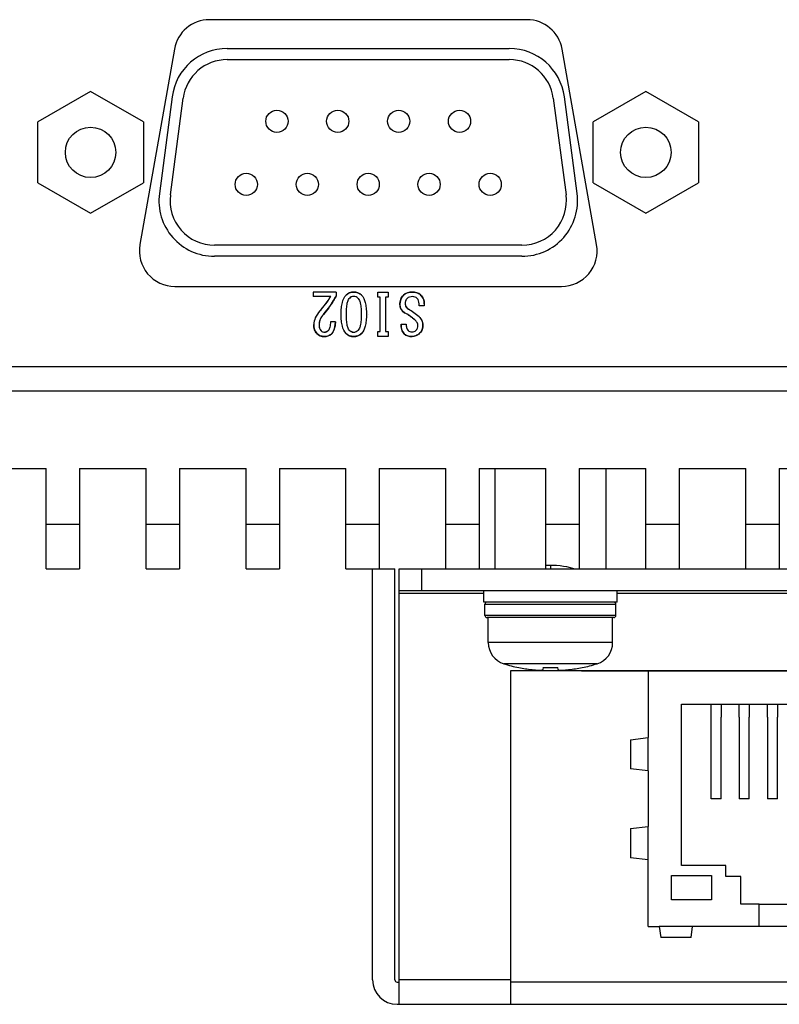
# Model space of a CAD drawing. Extents: x 0 to 1186, y 0 to 805.
# Drawn here: x 388 to 422, y 57 to 102 of the extents above; entities that cross this region are included whole.
import ezdxf

# ---------------------------------------------------------------- set-up
doc = ezdxf.new("R2010")
doc.units = 0
doc.header["$MEASUREMENT"] = 0
doc.layers.add('1_外観図', color=7, linetype='CONTINUOUS')
doc.layers.add('2_外観図(拡張付)', color=7, linetype='CONTINUOUS')

msp = doc.modelspace()

# ---------------------------------------------------------------- linework, layer by layer
at = {"layer": '1_外観図', "linetype": 'Continuous'}
for p, q in [((410.797, 101.514), (396.5, 101.514)), ((394.924, 100.192), (393.372, 91.392)), ((397.301, 100.219), (409.995, 100.219)), ((413.924, 91.392), (412.372, 100.192)), ((397.301, 99.719), (409.995, 99.719)), ((391.153, 98.286), (388.778, 96.915)), ((393.528, 96.915), (391.153, 98.286)), ((394.822, 98.045), (394.25, 93.695)), ((394.745, 93.63), (395.318, 97.98)), ((411.978, 97.98), (412.551, 93.63)), ((413.047, 93.695), (412.474, 98.045)), ((416.143, 98.286), (413.768, 96.915)), ((418.518, 96.915), (416.143, 98.286)), ((388.778, 94.173), (388.778, 96.915)), ((393.528, 96.915), (393.528, 94.173)), ((413.768, 94.173), (413.768, 96.915)), ((418.518, 96.915), (418.518, 94.173)), ((388.778, 94.173), (391.153, 92.802)), ((391.153, 92.802), (393.528, 94.173)), ((413.768, 94.173), (416.143, 92.802)), ((416.143, 92.802), (418.518, 94.173)), ((410.568, 91.369), (396.728, 91.369)), ((410.568, 90.869), (396.728, 90.869)), ((394.948, 89.514), (412.348, 89.514)), ((402.213, 89.26), (401.167, 89.26)), ((401.167, 89.26), (401.167, 89.065)), ((401.967, 89.065), (401.167, 89.065)), ((402.213, 89.26), (402.213, 89.096)), ((404.08, 89.26), (404.542, 89.26)), ((404.08, 89.034), (404.08, 89.26)), ((404.542, 89.26), (404.542, 89.034)), ((404.193, 89.034), (404.08, 89.034)), ((404.193, 87.485), (404.193, 89.034)), ((404.542, 89.034), (404.429, 89.034)), ((404.429, 89.034), (404.429, 87.485)), ((405.937, 88.634), (405.937, 88.727)), ((406.172, 88.634), (405.937, 88.634)), ((406.172, 88.737), (406.172, 88.634)), ((402.172, 87.916), (401.946, 87.916)), ((405.126, 87.814), (405.362, 87.814)), ((404.08, 87.485), (404.193, 87.485)), ((404.08, 87.26), (404.08, 87.485)), ((404.429, 87.485), (404.542, 87.485)), ((404.542, 87.485), (404.542, 87.26)), ((404.542, 87.26), (404.08, 87.26)), ((379.273, 85.914), (454.248, 85.914)), ((250.148, 84.814), (498.148, 84.814)), ((386.148, 81.314), (389.148, 81.314)), ((389.148, 76.814), (389.148, 81.314)), ((390.648, 81.314), (393.648, 81.314)), ((390.648, 81.314), (390.648, 76.814)), ((393.648, 76.814), (393.648, 81.314)), ((395.148, 81.314), (398.148, 81.314)), ((395.148, 81.314), (395.148, 76.814)), ((398.148, 76.814), (398.148, 81.314)), ((399.648, 81.314), (402.648, 81.314)), ((399.648, 81.314), (399.648, 76.814)), ((402.648, 76.814), (402.648, 81.314)), ((404.148, 81.314), (407.148, 81.314)), ((404.148, 81.314), (404.148, 76.814)), ((407.148, 76.814), (407.148, 81.314)), ((408.648, 81.314), (411.648, 81.314)), ((408.648, 81.314), (408.648, 76.814)), ((411.648, 78.814), (411.648, 81.314)), ((413.148, 81.314), (416.148, 81.314)), ((413.148, 81.314), (413.148, 76.814)), ((416.148, 76.814), (416.148, 81.314)), ((417.648, 81.314), (420.648, 81.314)), ((417.648, 81.314), (417.648, 76.814)), ((420.648, 76.814), (420.648, 81.314)), ((422.148, 81.314), (425.148, 81.314)), ((422.148, 81.314), (422.148, 76.814)), ((389.148, 78.814), (390.648, 78.814)), ((393.648, 78.814), (395.148, 78.814)), ((398.148, 78.814), (399.648, 78.814)), ((402.648, 78.814), (404.148, 78.814)), ((407.148, 78.814), (408.648, 78.814)), ((411.648, 78.814), (413.148, 78.814)), ((411.648, 76.814), (411.648, 78.814)), ((416.148, 78.814), (417.648, 78.814)), ((420.648, 78.814), (422.148, 78.814)), ((389.148, 76.814), (390.648, 76.814)), ((393.648, 76.814), (395.148, 76.814)), ((398.148, 76.814), (399.648, 76.814)), ((402.648, 76.814), (404.148, 76.814)), ((407.148, 76.814), (408.648, 76.814)), ((411.648, 76.814), (413.148, 76.814)), ((416.148, 76.814), (417.648, 76.814)), ((420.648, 76.814), (422.148, 76.814))]:
    msp.add_line(p, q, dxfattribs=at)
for centre, radius in [((399.538, 96.944), 0.5), ((402.278, 96.944), 0.5), ((405.018, 96.944), 0.5), ((407.758, 96.944), 0.5), ((391.153, 95.544), 1.135), ((416.143, 95.544), 1.135), ((398.158, 94.104), 0.5), ((400.908, 94.104), 0.5), ((403.648, 94.104), 0.5), ((406.388, 94.104), 0.5), ((409.138, 94.104), 0.5)]:
    msp.add_circle(centre, radius, dxfattribs=at)
for centre, radius, start, end in [((396.5, 99.914), 1.6, 90, 169.9996), ((410.797, 99.914), 1.6, 10.0004, 90), ((397.301, 97.719), 2.5, 90, 172.5), ((409.995, 97.719), 2.5, 7.5, 90), ((397.301, 97.719), 2, 90, 172.5), ((409.995, 97.719), 2, 7.5, 90), ((396.728, 93.369), 2.5, 172.5, 270), ((396.728, 93.369), 2, 172.5, 270), ((410.568, 93.369), 2.5, 270, 7.5), ((410.568, 93.369), 2, 270, 7.5), ((394.948, 91.114), 1.6, 169.9996, 270), ((412.348, 91.114), 1.6, 270, 10.0004), ((397.859, 91.633), 4.845, 318.272, 327.9882), ((398.227, 91.243), 4.528, 318.7011, 331.6908), ((402.977, 88.802), 0.458, 88.0886, 134.9143), ((403.003, 88.792), 0.273, 92.0904, 138.602), ((403.012, 88.787), 0.473, 45.8335, 92.3175), ((402.988, 88.78), 0.285, 42.5545, 88.9901), ((405.631, 88.732), 0.557, 136.2633, 182.6246), ((405.596, 88.723), 0.538, 86.4774, 133.0163), ((405.661, 88.744), 0.517, 47.7239, 93.5582), ((405.657, 88.777), 0.278, 44.7823, 91.6147), ((405.64, 88.742), 0.533, 359.4529, 46.2142), ((405.499, 88.697), 0.425, 178.7295, 243.6404), ((405.629, 88.748), 0.319, 135.2198, 182.0391), ((405.591, 88.735), 0.28, 179.7154, 240.7974), ((402.151, 87.763), 0.718, 136.7316, 178.3829), ((403.649, 88.26), 0.0005, 270, 91.3534), ((403.9, 85.886), 2.81, 49.0562, 59.8685), ((402.702, 84.178), 5.116, 50.7843, 57.4515), ((402.705, 84.182), 5.111, 50.7811, 57.4546), ((401.735, 87.76), 0.538, 176.4774, 223.0163), ((401.796, 87.759), 0.363, 176.2482, 221.9386), ((405.672, 87.756), 0.549, 173.9911, 222.8787), ((405.676, 87.756), 0.319, 169.6002, 223.4086), ((405.59, 87.751), 0.296, 313.4507, 0.1521), ((405.644, 87.778), 0.467, 0.6176, 51.1955), ((405.644, 87.751), 0.468, 312.0055, 3.8586), ((401.66, 87.706), 0.446, 224.514, 271.2671), ((401.679, 87.675), 0.221, 226.0818, 272.8062), ((401.691, 87.701), 0.442, 267.1938, 313.9182), ((402.978, 87.719), 0.46, 225.1792, 271.818), ((403.004, 87.731), 0.276, 221.6628, 267.6451), ((402.988, 87.738), 0.283, 270.8486, 317.6069), ((403.013, 87.73), 0.47, 267.5352, 314.3137), ((405.59, 87.733), 0.474, 227.6219, 273.498), ((405.614, 87.702), 0.237, 224.2147, 271.025), ((405.623, 87.702), 0.237, 268.9861, 315.7741), ((405.611, 87.747), 0.488, 270.8381, 315.1393)]:
    msp.add_arc(centre, radius, start, end, dxfattribs=at)
msp.add_ellipse((411.848, 73.214), major_axis=(3.75, 0), ratio=1, start_param=1.287002, end_param=1.624155, dxfattribs=at)
for points, knots in [([(401.475, 88.409), (401.523, 88.464), (401.7, 88.672), (401.862, 88.894), (401.967, 89.065)], [0, 0, 0, 0, 0.268113, 1, 1, 1, 1]), ([(402.213, 89.096), (402.174, 89.022), (402.003, 88.725), (401.798, 88.449), (401.628, 88.255)], [0, 0, 0, 0, 0.245001, 1, 1, 1, 1]), ([(402.429, 88.255), (402.429, 88.354), (402.436, 88.536), (402.483, 88.836), (402.567, 89.039), (402.654, 89.127)], [0, 0, 0, 0, 0.324185, 0.594622, 1, 1, 1, 1]), ([(402.654, 89.127), (402.697, 89.169), (402.803, 89.241), (402.929, 89.26), (402.993, 89.26)], [0, 0, 0, 0, 0.488184, 1, 1, 1, 1]), ([(402.993, 89.065), (402.958, 89.065), (402.884, 89.047), (402.825, 89), (402.798, 88.973)], [0, 0, 0, 0, 0.466335, 1, 1, 1, 1]), ([(402.993, 89.26), (403.059, 89.26), (403.188, 89.242), (403.298, 89.17), (403.341, 89.127)], [0, 0, 0, 0, 0.518641, 1, 1, 1, 1]), ([(403.198, 88.973), (403.17, 89.001), (403.107, 89.048), (403.029, 89.065), (402.993, 89.065)], [0, 0, 0, 0, 0.520442, 1, 1, 1, 1]), ([(403.341, 89.127), (403.429, 89.039), (403.513, 88.836), (403.56, 88.536), (403.567, 88.354), (403.567, 88.255)], [0, 0, 0, 0, 0.405378, 0.675815, 1, 1, 1, 1]), ([(405.075, 88.706), (405.075, 88.784), (405.095, 88.936), (405.178, 89.066), (405.229, 89.116)], [0, 0, 0, 0, 0.522999, 1, 1, 1, 1]), ([(405.229, 89.116), (405.277, 89.164), (405.405, 89.242), (405.552, 89.26), (405.629, 89.26)], [0, 0, 0, 0, 0.467434, 1, 1, 1, 1]), ([(405.649, 89.055), (405.601, 89.055), (405.512, 89.046), (405.431, 89.001), (405.403, 88.973)], [0, 0, 0, 0, 0.548059, 1, 1, 1, 1]), ([(405.629, 89.26), (405.702, 89.26), (405.841, 89.244), (405.964, 89.171), (406.008, 89.127)], [0, 0, 0, 0, 0.537149, 1, 1, 1, 1]), ([(405.854, 88.973), (405.828, 88.999), (405.764, 89.043), (405.688, 89.055), (405.649, 89.055)], [0, 0, 0, 0, 0.491733, 1, 1, 1, 1]), ([(406.008, 89.127), (406.06, 89.075), (406.146, 88.955), (406.172, 88.808), (406.172, 88.737)], [0, 0, 0, 0, 0.503948, 1, 1, 1, 1]), ([(402.664, 88.255), (402.664, 88.412), (402.67, 88.625), (402.728, 88.865), (402.772, 88.947), (402.798, 88.973)], [0, 0, 0, 0, 0.638066, 0.849754, 1, 1, 1, 1]), ([(403.198, 88.973), (403.224, 88.947), (403.267, 88.865), (403.325, 88.625), (403.331, 88.412), (403.331, 88.255)], [0, 0, 0, 0, 0.150246, 0.361934, 1, 1, 1, 1]), ([(405.311, 88.316), (405.241, 88.356), (405.113, 88.464), (405.075, 88.628), (405.075, 88.706)], [0, 0, 0, 0, 0.508526, 1, 1, 1, 1]), ([(405.403, 88.973), (405.373, 88.943), (405.324, 88.869), (405.311, 88.781), (405.311, 88.737)], [0, 0, 0, 0, 0.486636, 1, 1, 1, 1]), ([(405.311, 88.737), (405.311, 88.689), (405.335, 88.588), (405.412, 88.518), (405.454, 88.491)], [0, 0, 0, 0, 0.484322, 1, 1, 1, 1]), ([(405.937, 88.727), (405.937, 88.775), (405.928, 88.864), (405.883, 88.945), (405.854, 88.973)], [0, 0, 0, 0, 0.548059, 1, 1, 1, 1]), ([(401.475, 88.409), (401.392, 88.314), (401.257, 88.126), (401.198, 87.897), (401.198, 87.793)], [0, 0, 0, 0, 0.547462, 1, 1, 1, 1]), ([(401.628, 88.255), (401.569, 88.186), (401.47, 88.039), (401.434, 87.865), (401.434, 87.783)], [0, 0, 0, 0, 0.526257, 1, 1, 1, 1]), ([(402.654, 87.393), (402.567, 87.48), (402.483, 87.681), (402.436, 87.977), (402.429, 88.157), (402.429, 88.255)], [0, 0, 0, 0, 0.407298, 0.677212, 1, 1, 1, 1]), ([(402.798, 87.547), (402.772, 87.573), (402.728, 87.654), (402.671, 87.891), (402.664, 88.1), (402.664, 88.255)], [0, 0, 0, 0, 0.151569, 0.363639, 1, 1, 1, 1]), ([(403.331, 88.255), (403.331, 88.1), (403.325, 87.891), (403.267, 87.654), (403.224, 87.573), (403.198, 87.547)], [0, 0, 0, 0, 0.636361, 0.848431, 1, 1, 1, 1]), ([(403.567, 88.255), (403.567, 88.157), (403.56, 87.977), (403.512, 87.681), (403.428, 87.48), (403.341, 87.393)], [0, 0, 0, 0, 0.322788, 0.592702, 1, 1, 1, 1]), ([(405.742, 88.009), (405.706, 88.039), (405.57, 88.151), (405.424, 88.252), (405.311, 88.316)], [0, 0, 0, 0, 0.263054, 1, 1, 1, 1]), ([(401.341, 87.393), (401.293, 87.441), (401.215, 87.569), (401.198, 87.716), (401.198, 87.793)], [0, 0, 0, 0, 0.467434, 1, 1, 1, 1]), ([(401.434, 87.783), (401.434, 87.731), (401.444, 87.634), (401.495, 87.547), (401.526, 87.516)], [0, 0, 0, 0, 0.540285, 1, 1, 1, 1]), ([(401.946, 87.916), (401.946, 87.836), (401.94, 87.705), (401.891, 87.574), (401.854, 87.537)], [0, 0, 0, 0, 0.603955, 1, 1, 1, 1]), ([(402.172, 87.916), (402.17, 87.859), (402.157, 87.672), (402.091, 87.476), (401.998, 87.383)], [0, 0, 0, 0, 0.303765, 1, 1, 1, 1]), ([(401.998, 87.383), (402.026, 87.411), (402.141, 87.565), (402.168, 87.766), (402.172, 87.916)], [0, 0, 0, 0, 0.209588, 1, 1, 1, 1]), ([(405.27, 87.383), (405.219, 87.434), (405.136, 87.573), (405.123, 87.731), (405.126, 87.814)], [0, 0, 0, 0, 0.465861, 1, 1, 1, 1]), ([(405.362, 87.814), (405.356, 87.762), (405.358, 87.659), (405.411, 87.57), (405.444, 87.537)], [0, 0, 0, 0, 0.527722, 1, 1, 1, 1]), ([(405.885, 87.752), (405.885, 87.797), (405.854, 87.898), (405.784, 87.973), (405.742, 88.009)], [0, 0, 0, 0, 0.450393, 1, 1, 1, 1]), ([(405.793, 87.537), (405.822, 87.565), (405.87, 87.632), (405.885, 87.713), (405.885, 87.752)], [0, 0, 0, 0, 0.508267, 1, 1, 1, 1]), ([(405.937, 88.142), (405.988, 88.1), (406.079, 87.99), (406.108, 87.852), (406.111, 87.783)], [0, 0, 0, 0, 0.490566, 1, 1, 1, 1]), ([(406.111, 87.783), (406.114, 87.713), (406.094, 87.569), (406.008, 87.451), (405.957, 87.403)], [0, 0, 0, 0, 0.500596, 1, 1, 1, 1]), ([(401.669, 87.26), (401.609, 87.26), (401.486, 87.28), (401.383, 87.351), (401.341, 87.393)], [0, 0, 0, 0, 0.504622, 1, 1, 1, 1]), ([(401.526, 87.516), (401.546, 87.496), (401.598, 87.463), (401.659, 87.455), (401.69, 87.455)], [0, 0, 0, 0, 0.477001, 1, 1, 1, 1]), ([(401.998, 87.383), (401.957, 87.343), (401.853, 87.276), (401.732, 87.26), (401.669, 87.26)], [0, 0, 0, 0, 0.477001, 1, 1, 1, 1]), ([(401.69, 87.455), (401.704, 87.455), (401.766, 87.463), (401.82, 87.503), (401.854, 87.537)], [0, 0, 0, 0, 0.221709, 1, 1, 1, 1]), ([(401.854, 87.537), (401.841, 87.524), (401.796, 87.483), (401.734, 87.455), (401.69, 87.455)], [0, 0, 0, 0, 0.293147, 1, 1, 1, 1]), ([(402.993, 87.26), (402.929, 87.26), (402.803, 87.279), (402.697, 87.35), (402.654, 87.393)], [0, 0, 0, 0, 0.511816, 1, 1, 1, 1]), ([(402.798, 87.547), (402.825, 87.519), (402.884, 87.473), (402.958, 87.455), (402.993, 87.455)], [0, 0, 0, 0, 0.533665, 1, 1, 1, 1]), ([(402.993, 87.455), (403.029, 87.455), (403.107, 87.471), (403.17, 87.519), (403.198, 87.547)], [0, 0, 0, 0, 0.479558, 1, 1, 1, 1]), ([(403.341, 87.393), (403.298, 87.35), (403.188, 87.278), (403.059, 87.26), (402.993, 87.26)], [0, 0, 0, 0, 0.481359, 1, 1, 1, 1]), ([(405.619, 87.26), (405.551, 87.26), (405.423, 87.274), (405.311, 87.342), (405.27, 87.383)], [0, 0, 0, 0, 0.536192, 1, 1, 1, 1]), ([(405.444, 87.537), (405.467, 87.514), (405.521, 87.476), (405.586, 87.465), (405.619, 87.465)], [0, 0, 0, 0, 0.498582, 1, 1, 1, 1]), ([(405.619, 87.465), (405.651, 87.465), (405.716, 87.476), (405.77, 87.514), (405.793, 87.537)], [0, 0, 0, 0, 0.501418, 1, 1, 1, 1]), ([(405.957, 87.403), (405.91, 87.359), (405.805, 87.285), (405.679, 87.26), (405.619, 87.26)], [0, 0, 0, 0, 0.518172, 1, 1, 1, 1])]:
    msp.add_open_spline(points, degree=3, knots=knots, dxfattribs=at)
at = {"layer": '2_外観図(拡張付)', "linetype": 'Continuous'}
for p, q in [((410.797, 101.514), (396.5, 101.514)), ((394.924, 100.192), (393.372, 91.392)), ((397.301, 100.219), (409.995, 100.219)), ((413.924, 91.392), (412.372, 100.192)), ((397.301, 99.719), (409.995, 99.719)), ((391.153, 98.286), (388.778, 96.915)), ((393.528, 96.915), (391.153, 98.286)), ((394.822, 98.045), (394.25, 93.695)), ((394.745, 93.63), (395.318, 97.98)), ((411.978, 97.98), (412.551, 93.63)), ((413.047, 93.695), (412.474, 98.045)), ((416.143, 98.286), (413.768, 96.915)), ((418.518, 96.915), (416.143, 98.286)), ((388.778, 94.173), (388.778, 96.915)), ((393.528, 96.915), (393.528, 94.173)), ((413.768, 94.173), (413.768, 96.915)), ((418.518, 96.915), (418.518, 94.173)), ((388.778, 94.173), (391.153, 92.802)), ((391.153, 92.802), (393.528, 94.173)), ((413.768, 94.173), (416.143, 92.802)), ((416.143, 92.802), (418.518, 94.173)), ((410.568, 91.369), (396.728, 91.369)), ((410.568, 90.869), (396.728, 90.869)), ((394.948, 89.514), (412.348, 89.514)), ((402.213, 89.26), (401.167, 89.26)), ((401.167, 89.26), (401.167, 89.065)), ((401.967, 89.065), (401.167, 89.065)), ((402.213, 89.26), (402.213, 89.096)), ((404.08, 89.26), (404.542, 89.26)), ((404.08, 89.034), (404.08, 89.26)), ((404.542, 89.26), (404.542, 89.034)), ((404.193, 89.034), (404.08, 89.034)), ((404.193, 87.485), (404.193, 89.034)), ((404.542, 89.034), (404.429, 89.034)), ((404.429, 89.034), (404.429, 87.485)), ((405.937, 88.634), (405.937, 88.727)), ((406.172, 88.634), (405.937, 88.634)), ((406.172, 88.737), (406.172, 88.634)), ((402.172, 87.916), (401.946, 87.916)), ((405.126, 87.814), (405.362, 87.814)), ((404.08, 87.485), (404.193, 87.485)), ((404.08, 87.26), (404.08, 87.485)), ((404.429, 87.485), (404.542, 87.485)), ((404.542, 87.485), (404.542, 87.26)), ((404.542, 87.26), (404.08, 87.26)), ((379.273, 85.914), (454.248, 85.914)), ((250.148, 84.814), (498.148, 84.814)), ((250.148, 84.814), (498.148, 84.814)), ((386.148, 81.314), (389.148, 81.314)), ((386.148, 81.314), (389.148, 81.314)), ((389.148, 76.814), (389.148, 81.314)), ((389.148, 76.814), (389.148, 81.314)), ((390.648, 81.314), (393.648, 81.314)), ((390.648, 81.314), (390.648, 76.814)), ((390.648, 81.314), (393.648, 81.314)), ((390.648, 81.314), (390.648, 76.814)), ((393.648, 76.814), (393.648, 81.314)), ((393.648, 76.814), (393.648, 81.314)), ((395.148, 81.314), (398.148, 81.314)), ((395.148, 81.314), (395.148, 76.814)), ((395.148, 81.314), (398.148, 81.314)), ((395.148, 81.314), (395.148, 76.814)), ((398.148, 76.814), (398.148, 81.314)), ((398.148, 76.814), (398.148, 81.314)), ((399.648, 81.314), (402.648, 81.314)), ((399.648, 81.314), (399.648, 76.814)), ((399.648, 81.314), (402.648, 81.314)), ((399.648, 81.314), (399.648, 76.814)), ((402.648, 76.814), (402.648, 81.314)), ((402.648, 76.814), (402.648, 81.314)), ((404.148, 81.314), (407.148, 81.314)), ((404.148, 81.314), (404.148, 76.814)), ((404.148, 81.314), (407.148, 81.314)), ((404.148, 81.314), (404.148, 76.814)), ((407.148, 76.814), (407.148, 81.314)), ((407.148, 76.814), (407.148, 81.314)), ((408.648, 81.314), (411.648, 81.314)), ((408.648, 81.314), (408.648, 76.814)), ((408.648, 81.314), (411.648, 81.314)), ((408.648, 81.314), (408.648, 76.814)), ((409.348, 81.314), (409.348, 76.814)), ((411.648, 78.814), (411.648, 81.314)), ((411.648, 78.814), (411.648, 81.314)), ((413.148, 81.314), (416.148, 81.314)), ((413.148, 81.314), (413.148, 76.814)), ((413.148, 81.314), (416.148, 81.314)), ((413.148, 81.314), (413.148, 76.814)), ((414.348, 81.314), (414.348, 76.814)), ((416.148, 76.814), (416.148, 81.314)), ((416.148, 76.814), (416.148, 81.314)), ((417.648, 81.314), (420.648, 81.314)), ((417.648, 81.314), (417.648, 76.814)), ((417.648, 81.314), (420.648, 81.314)), ((417.648, 81.314), (417.648, 76.814)), ((420.648, 76.814), (420.648, 81.314)), ((420.648, 76.814), (420.648, 81.314)), ((422.148, 81.314), (425.148, 81.314)), ((422.148, 81.314), (422.148, 76.814)), ((422.148, 81.314), (425.148, 81.314)), ((422.148, 81.314), (422.148, 76.814)), ((389.148, 78.814), (390.648, 78.814)), ((389.148, 78.814), (390.648, 78.814)), ((393.648, 78.814), (395.148, 78.814)), ((393.648, 78.814), (395.148, 78.814)), ((398.148, 78.814), (399.648, 78.814)), ((398.148, 78.814), (399.648, 78.814)), ((402.648, 78.814), (404.148, 78.814)), ((402.648, 78.814), (404.148, 78.814)), ((407.148, 78.814), (408.648, 78.814)), ((407.148, 78.814), (408.648, 78.814)), ((411.648, 78.814), (413.148, 78.814)), ((411.648, 76.814), (411.648, 78.814)), ((411.648, 78.814), (413.148, 78.814)), ((411.648, 76.959), (411.648, 78.814)), ((416.148, 78.814), (417.648, 78.814)), ((416.148, 78.814), (417.648, 78.814)), ((420.648, 78.814), (422.148, 78.814)), ((420.648, 78.814), (422.148, 78.814)), ((389.148, 76.814), (390.648, 76.814)), ((389.148, 76.814), (390.648, 76.814)), ((393.648, 76.814), (395.148, 76.814)), ((393.648, 76.814), (395.148, 76.814)), ((398.148, 76.814), (399.648, 76.814)), ((398.148, 76.814), (399.648, 76.814)), ((402.648, 76.814), (404.148, 76.814)), ((402.648, 76.814), (404.848, 76.814)), ((403.848, 58.314), (403.848, 76.814)), ((404.848, 58.314), (404.848, 76.814)), ((405.048, 76.814), (412.898, 76.814)), ((405.048, 57.214), (405.048, 76.814)), ((406.048, 76.814), (406.048, 75.814)), ((407.148, 76.814), (408.648, 76.814)), ((411.648, 76.814), (413.148, 76.814)), ((411.848, 76.964), (411.848, 76.814)), ((412.898, 76.814), (413.148, 76.814)), ((413.148, 76.814), (470.398, 76.814)), ((416.148, 76.814), (417.648, 76.814)), ((420.648, 76.814), (422.148, 76.814)), ((493.648, 75.814), (405.048, 75.814)), ((408.848, 75.314), (408.848, 75.814)), ((414.848, 75.314), (414.848, 75.814)), ((405.048, 75.714), (408.848, 75.714)), ((414.848, 75.314), (408.848, 75.314)), ((414.848, 75.714), (466.348, 75.714)), ((408.898, 75.214), (414.798, 75.214)), ((408.898, 74.714), (408.898, 75.214)), ((414.798, 74.714), (414.798, 75.214)), ((414.798, 74.714), (408.898, 74.714)), ((414.698, 74.614), (408.998, 74.614)), ((409.048, 73.49), (409.048, 74.614)), ((414.648, 73.49), (414.648, 74.614)), ((414.648, 73.49), (409.048, 73.49)), ((413.948, 72.536), (409.748, 72.536)), ((488.648, 72.214), (410.048, 72.214)), ((410.048, 72.214), (410.048, 57.214)), ((410.422, 72.361), (410.425, 72.368)), ((411.514, 72.368), (411.504, 72.272)), ((412.192, 72.272), (412.183, 72.368)), ((404.948, 58.214), (405.048, 58.214)), ((410.048, 58.314), (405.048, 58.314)), ((488.648, 58.214), (410.048, 58.214)), ((404.948, 57.214), (493.748, 57.214))]:
    msp.add_line(p, q, dxfattribs=at)
at = {"layer": '2_外観図(拡張付)'}
for p, q in [((413.248, 72.214), (416.248, 72.214)), ((413.275, 72.361), (413.271, 72.368)), ((416.248, 72.214), (431.248, 72.214)), ((416.248, 72.214), (416.248, 69.214)), ((417.748, 70.714), (429.748, 70.714)), ((417.748, 63.464), (417.748, 70.714)), ((419.078, 70.39), (419.078, 70.714)), ((419.528, 70.714), (419.528, 70.39)), ((420.348, 70.39), (420.348, 70.714)), ((420.798, 70.714), (420.798, 70.39)), ((421.618, 70.39), (421.618, 70.714)), ((422.068, 70.714), (422.068, 70.39)), ((419.078, 70.13), (419.078, 70.39)), ((419.078, 66.464), (419.078, 70.13)), ((419.528, 70.39), (419.528, 70.13)), ((419.528, 66.464), (419.528, 70.13)), ((420.348, 70.13), (420.348, 70.39)), ((420.348, 70.13), (420.348, 66.464)), ((420.798, 70.39), (420.798, 70.13)), ((420.798, 66.464), (420.798, 70.13)), ((421.618, 70.13), (421.618, 70.39)), ((421.618, 70.13), (421.618, 66.464)), ((422.068, 70.39), (422.068, 70.13)), ((422.068, 66.464), (422.068, 70.13)), ((415.448, 69.117), (416.248, 69.214)), ((415.448, 69.117), (415.448, 67.811)), ((416.248, 67.714), (416.248, 69.214)), ((416.248, 67.714), (415.448, 67.811)), ((416.248, 67.714), (416.248, 65.214)), ((419.528, 66.464), (419.078, 66.464)), ((420.798, 66.464), (420.348, 66.464)), ((422.068, 66.464), (421.618, 66.464)), ((415.448, 65.117), (416.248, 65.214)), ((416.248, 63.714), (416.248, 65.214)), ((415.448, 65.117), (415.448, 63.811)), ((416.248, 63.714), (415.448, 63.811)), ((416.248, 60.714), (416.248, 63.714)), ((419.748, 63.464), (417.748, 63.464)), ((419.748, 62.964), (419.748, 63.464)), ((417.298, 63.014), (419.098, 63.014)), ((417.298, 61.914), (417.298, 63.014)), ((419.098, 63.014), (419.098, 61.914)), ((420.423, 62.964), (419.748, 62.964)), ((420.423, 61.714), (420.423, 62.964)), ((419.098, 61.914), (417.298, 61.914)), ((421.248, 61.714), (420.423, 61.714)), ((421.248, 60.714), (421.248, 61.714)), ((421.248, 61.714), (426.248, 61.714)), ((416.248, 60.714), (416.748, 60.714)), ((416.748, 60.714), (416.809, 60.214)), ((418.248, 60.714), (416.748, 60.714)), ((418.188, 60.214), (418.248, 60.714)), ((421.248, 60.714), (418.248, 60.714)), ((426.248, 60.714), (421.248, 60.714)), ((418.188, 60.214), (416.809, 60.214))]:
    msp.add_line(p, q, dxfattribs=at)
at = {"layer": '2_外観図(拡張付)', "linetype": 'Continuous'}
for centre, radius in [((399.538, 96.944), 0.5), ((402.278, 96.944), 0.5), ((405.018, 96.944), 0.5), ((407.758, 96.944), 0.5), ((391.153, 95.544), 1.135), ((416.143, 95.544), 1.135), ((398.158, 94.104), 0.5), ((400.908, 94.104), 0.5), ((403.648, 94.104), 0.5), ((406.388, 94.104), 0.5), ((409.138, 94.104), 0.5)]:
    msp.add_circle(centre, radius, dxfattribs=at)
for centre, radius, start, end in [((396.5, 99.914), 1.6, 90, 169.9996), ((410.797, 99.914), 1.6, 10.0004, 90), ((397.301, 97.719), 2.5, 90, 172.5), ((409.995, 97.719), 2.5, 7.5, 90), ((397.301, 97.719), 2, 90, 172.5), ((409.995, 97.719), 2, 7.5, 90), ((396.728, 93.369), 2.5, 172.5, 270), ((396.728, 93.369), 2, 172.5, 270), ((410.568, 93.369), 2.5, 270, 7.5), ((410.568, 93.369), 2, 270, 7.5), ((394.948, 91.114), 1.6, 169.9996, 270), ((412.348, 91.114), 1.6, 270, 10.0004), ((397.859, 91.633), 4.845, 318.272, 327.9882), ((398.227, 91.243), 4.528, 318.7011, 331.6908), ((402.977, 88.802), 0.458, 88.0886, 134.9143), ((403.003, 88.792), 0.273, 92.0904, 138.602), ((403.012, 88.787), 0.473, 45.8335, 92.3175), ((402.988, 88.78), 0.285, 42.5545, 88.9901), ((405.631, 88.732), 0.557, 136.2633, 182.6246), ((405.596, 88.723), 0.538, 86.4774, 133.0163), ((405.661, 88.744), 0.517, 47.7239, 93.5582), ((405.657, 88.777), 0.278, 44.7823, 91.6147), ((405.64, 88.742), 0.533, 359.4529, 46.2142), ((405.499, 88.697), 0.425, 178.7295, 243.6404), ((405.629, 88.748), 0.319, 135.2198, 182.0391), ((405.591, 88.735), 0.28, 179.7154, 240.7974), ((402.151, 87.763), 0.718, 136.7316, 178.3829), ((403.649, 88.26), 0.0005, 270, 91.3534), ((403.9, 85.886), 2.81, 49.0562, 59.8685), ((402.702, 84.178), 5.116, 50.7843, 57.4515), ((402.705, 84.182), 5.111, 50.7811, 57.4546), ((401.735, 87.76), 0.538, 176.4774, 223.0163), ((401.796, 87.759), 0.363, 176.2482, 221.9386), ((405.672, 87.756), 0.549, 173.9911, 222.8787), ((405.676, 87.756), 0.319, 169.6002, 223.4086), ((405.59, 87.751), 0.296, 313.4507, 0.1521), ((405.644, 87.778), 0.467, 0.6176, 51.1955), ((405.644, 87.751), 0.468, 312.0055, 3.8586), ((401.66, 87.706), 0.446, 224.514, 271.2671), ((401.679, 87.675), 0.221, 226.0818, 272.8062), ((401.691, 87.701), 0.442, 267.1938, 313.9182), ((402.978, 87.719), 0.46, 225.1792, 271.818), ((403.004, 87.731), 0.276, 221.6628, 267.6451), ((402.988, 87.738), 0.283, 270.8486, 317.6069), ((403.013, 87.73), 0.47, 267.5352, 314.3137), ((405.59, 87.733), 0.474, 227.6219, 273.498), ((405.614, 87.702), 0.237, 224.2147, 271.025), ((405.623, 87.702), 0.237, 268.9861, 315.7741), ((405.611, 87.747), 0.488, 270.8381, 315.1393), ((408.998, 75.214), 0.1, 90, 180), ((414.698, 75.214), 0.1, 0, 90), ((408.998, 74.714), 0.1, 180, 270), ((414.698, 74.714), 0.1, 270, 0), ((410.048, 73.49), 1, 180, 252.5424), ((413.648, 73.49), 1, 287.4576, 0), ((411.848, 79.214), 7, 252.5424, 258.2412), ((411.848, 79.249), 7.027, 258.3153, 263.1936), ((411.848, 79.929), 7.568, 267.4663, 272.5337), ((404.948, 58.314), 1.1, 180, 270), ((404.948, 58.314), 0.1, 180, 270)]:
    msp.add_arc(centre, radius, start, end, dxfattribs=at)
at = {"layer": '2_外観図(拡張付)'}
for centre, radius, start, end in [((411.848, 79.249), 7.027, 276.8064, 281.6847), ((411.848, 79.214), 7, 281.7588, 287.4576)]:
    msp.add_arc(centre, radius, start, end, dxfattribs=at)
at = {"layer": '2_外観図(拡張付)', "linetype": 'Continuous'}
msp.add_ellipse((411.848, 73.214), major_axis=(3.75, 0), ratio=1, start_param=1.287002, end_param=1.624155, dxfattribs=at)
msp.add_ellipse((411.848, 73.214), major_axis=(3.75, 0), ratio=1, start_param=1.287002, end_param=1.624155, dxfattribs=at)
for points, knots in [([(401.475, 88.409), (401.523, 88.464), (401.7, 88.672), (401.862, 88.894), (401.967, 89.065)], [0, 0, 0, 0, 0.268113, 1, 1, 1, 1]), ([(402.213, 89.096), (402.174, 89.022), (402.003, 88.725), (401.798, 88.449), (401.628, 88.255)], [0, 0, 0, 0, 0.245001, 1, 1, 1, 1]), ([(402.429, 88.255), (402.429, 88.354), (402.436, 88.536), (402.483, 88.836), (402.567, 89.039), (402.654, 89.127)], [0, 0, 0, 0, 0.324185, 0.594622, 1, 1, 1, 1]), ([(402.654, 89.127), (402.697, 89.169), (402.803, 89.241), (402.929, 89.26), (402.993, 89.26)], [0, 0, 0, 0, 0.488184, 1, 1, 1, 1]), ([(402.993, 89.065), (402.958, 89.065), (402.884, 89.047), (402.825, 89), (402.798, 88.973)], [0, 0, 0, 0, 0.466335, 1, 1, 1, 1]), ([(402.993, 89.26), (403.059, 89.26), (403.188, 89.242), (403.298, 89.17), (403.341, 89.127)], [0, 0, 0, 0, 0.518641, 1, 1, 1, 1]), ([(403.198, 88.973), (403.17, 89.001), (403.107, 89.048), (403.029, 89.065), (402.993, 89.065)], [0, 0, 0, 0, 0.520442, 1, 1, 1, 1]), ([(403.341, 89.127), (403.429, 89.039), (403.513, 88.836), (403.56, 88.536), (403.567, 88.354), (403.567, 88.255)], [0, 0, 0, 0, 0.405378, 0.675815, 1, 1, 1, 1]), ([(405.075, 88.706), (405.075, 88.784), (405.095, 88.936), (405.178, 89.066), (405.229, 89.116)], [0, 0, 0, 0, 0.522999, 1, 1, 1, 1]), ([(405.229, 89.116), (405.277, 89.164), (405.405, 89.242), (405.552, 89.26), (405.629, 89.26)], [0, 0, 0, 0, 0.467434, 1, 1, 1, 1]), ([(405.649, 89.055), (405.601, 89.055), (405.512, 89.046), (405.431, 89.001), (405.403, 88.973)], [0, 0, 0, 0, 0.548059, 1, 1, 1, 1]), ([(405.629, 89.26), (405.702, 89.26), (405.841, 89.244), (405.964, 89.171), (406.008, 89.127)], [0, 0, 0, 0, 0.537149, 1, 1, 1, 1]), ([(405.854, 88.973), (405.828, 88.999), (405.764, 89.043), (405.688, 89.055), (405.649, 89.055)], [0, 0, 0, 0, 0.491733, 1, 1, 1, 1]), ([(406.008, 89.127), (406.06, 89.075), (406.146, 88.955), (406.172, 88.808), (406.172, 88.737)], [0, 0, 0, 0, 0.503948, 1, 1, 1, 1]), ([(402.664, 88.255), (402.664, 88.412), (402.67, 88.625), (402.728, 88.865), (402.772, 88.947), (402.798, 88.973)], [0, 0, 0, 0, 0.638066, 0.849754, 1, 1, 1, 1]), ([(403.198, 88.973), (403.224, 88.947), (403.267, 88.865), (403.325, 88.625), (403.331, 88.412), (403.331, 88.255)], [0, 0, 0, 0, 0.150246, 0.361934, 1, 1, 1, 1]), ([(405.311, 88.316), (405.241, 88.356), (405.113, 88.464), (405.075, 88.628), (405.075, 88.706)], [0, 0, 0, 0, 0.508526, 1, 1, 1, 1]), ([(405.403, 88.973), (405.373, 88.943), (405.324, 88.869), (405.311, 88.781), (405.311, 88.737)], [0, 0, 0, 0, 0.486636, 1, 1, 1, 1]), ([(405.311, 88.737), (405.311, 88.689), (405.335, 88.588), (405.412, 88.518), (405.454, 88.491)], [0, 0, 0, 0, 0.484322, 1, 1, 1, 1]), ([(405.937, 88.727), (405.937, 88.775), (405.928, 88.864), (405.883, 88.945), (405.854, 88.973)], [0, 0, 0, 0, 0.548059, 1, 1, 1, 1]), ([(401.475, 88.409), (401.392, 88.314), (401.257, 88.126), (401.198, 87.897), (401.198, 87.793)], [0, 0, 0, 0, 0.547462, 1, 1, 1, 1]), ([(401.628, 88.255), (401.569, 88.186), (401.47, 88.039), (401.434, 87.865), (401.434, 87.783)], [0, 0, 0, 0, 0.526257, 1, 1, 1, 1]), ([(402.654, 87.393), (402.567, 87.48), (402.483, 87.681), (402.436, 87.977), (402.429, 88.157), (402.429, 88.255)], [0, 0, 0, 0, 0.407298, 0.677212, 1, 1, 1, 1]), ([(402.798, 87.547), (402.772, 87.573), (402.728, 87.654), (402.671, 87.891), (402.664, 88.1), (402.664, 88.255)], [0, 0, 0, 0, 0.151569, 0.363639, 1, 1, 1, 1]), ([(403.331, 88.255), (403.331, 88.1), (403.325, 87.891), (403.267, 87.654), (403.224, 87.573), (403.198, 87.547)], [0, 0, 0, 0, 0.636361, 0.848431, 1, 1, 1, 1]), ([(403.567, 88.255), (403.567, 88.157), (403.56, 87.977), (403.512, 87.681), (403.428, 87.48), (403.341, 87.393)], [0, 0, 0, 0, 0.322788, 0.592702, 1, 1, 1, 1]), ([(405.742, 88.009), (405.706, 88.039), (405.57, 88.151), (405.424, 88.252), (405.311, 88.316)], [0, 0, 0, 0, 0.263054, 1, 1, 1, 1]), ([(401.341, 87.393), (401.293, 87.441), (401.215, 87.569), (401.198, 87.716), (401.198, 87.793)], [0, 0, 0, 0, 0.467434, 1, 1, 1, 1]), ([(401.434, 87.783), (401.434, 87.731), (401.444, 87.634), (401.495, 87.547), (401.526, 87.516)], [0, 0, 0, 0, 0.540285, 1, 1, 1, 1]), ([(401.946, 87.916), (401.946, 87.836), (401.94, 87.705), (401.891, 87.574), (401.854, 87.537)], [0, 0, 0, 0, 0.603955, 1, 1, 1, 1]), ([(402.172, 87.916), (402.17, 87.859), (402.157, 87.672), (402.091, 87.476), (401.998, 87.383)], [0, 0, 0, 0, 0.303765, 1, 1, 1, 1]), ([(401.998, 87.383), (402.026, 87.411), (402.141, 87.565), (402.168, 87.766), (402.172, 87.916)], [0, 0, 0, 0, 0.209588, 1, 1, 1, 1]), ([(405.27, 87.383), (405.219, 87.434), (405.136, 87.573), (405.123, 87.731), (405.126, 87.814)], [0, 0, 0, 0, 0.465861, 1, 1, 1, 1]), ([(405.362, 87.814), (405.356, 87.762), (405.358, 87.659), (405.411, 87.57), (405.444, 87.537)], [0, 0, 0, 0, 0.527722, 1, 1, 1, 1]), ([(405.885, 87.752), (405.885, 87.797), (405.854, 87.898), (405.784, 87.973), (405.742, 88.009)], [0, 0, 0, 0, 0.450393, 1, 1, 1, 1]), ([(405.793, 87.537), (405.822, 87.565), (405.87, 87.632), (405.885, 87.713), (405.885, 87.752)], [0, 0, 0, 0, 0.508267, 1, 1, 1, 1]), ([(405.937, 88.142), (405.988, 88.1), (406.079, 87.99), (406.108, 87.852), (406.111, 87.783)], [0, 0, 0, 0, 0.490566, 1, 1, 1, 1]), ([(406.111, 87.783), (406.114, 87.713), (406.094, 87.569), (406.008, 87.451), (405.957, 87.403)], [0, 0, 0, 0, 0.500596, 1, 1, 1, 1]), ([(401.669, 87.26), (401.609, 87.26), (401.486, 87.28), (401.383, 87.351), (401.341, 87.393)], [0, 0, 0, 0, 0.504622, 1, 1, 1, 1]), ([(401.526, 87.516), (401.546, 87.496), (401.598, 87.463), (401.659, 87.455), (401.69, 87.455)], [0, 0, 0, 0, 0.477001, 1, 1, 1, 1]), ([(401.998, 87.383), (401.957, 87.343), (401.853, 87.276), (401.732, 87.26), (401.669, 87.26)], [0, 0, 0, 0, 0.477001, 1, 1, 1, 1]), ([(401.69, 87.455), (401.704, 87.455), (401.766, 87.463), (401.82, 87.503), (401.854, 87.537)], [0, 0, 0, 0, 0.221709, 1, 1, 1, 1]), ([(401.854, 87.537), (401.841, 87.524), (401.796, 87.483), (401.734, 87.455), (401.69, 87.455)], [0, 0, 0, 0, 0.293147, 1, 1, 1, 1]), ([(402.993, 87.26), (402.929, 87.26), (402.803, 87.279), (402.697, 87.35), (402.654, 87.393)], [0, 0, 0, 0, 0.511816, 1, 1, 1, 1]), ([(402.798, 87.547), (402.825, 87.519), (402.884, 87.473), (402.958, 87.455), (402.993, 87.455)], [0, 0, 0, 0, 0.533665, 1, 1, 1, 1]), ([(402.993, 87.455), (403.029, 87.455), (403.107, 87.471), (403.17, 87.519), (403.198, 87.547)], [0, 0, 0, 0, 0.479558, 1, 1, 1, 1]), ([(403.341, 87.393), (403.298, 87.35), (403.188, 87.278), (403.059, 87.26), (402.993, 87.26)], [0, 0, 0, 0, 0.481359, 1, 1, 1, 1]), ([(405.619, 87.26), (405.551, 87.26), (405.423, 87.274), (405.311, 87.342), (405.27, 87.383)], [0, 0, 0, 0, 0.536192, 1, 1, 1, 1]), ([(405.444, 87.537), (405.467, 87.514), (405.521, 87.476), (405.586, 87.465), (405.619, 87.465)], [0, 0, 0, 0, 0.498582, 1, 1, 1, 1]), ([(405.619, 87.465), (405.651, 87.465), (405.716, 87.476), (405.77, 87.514), (405.793, 87.537)], [0, 0, 0, 0, 0.501418, 1, 1, 1, 1]), ([(405.957, 87.403), (405.91, 87.359), (405.805, 87.285), (405.679, 87.26), (405.619, 87.26)], [0, 0, 0, 0, 0.518172, 1, 1, 1, 1]), ([(411.016, 72.272), (411.077, 72.265), (411.166, 72.256), (411.28, 72.25), (411.344, 72.248), (411.388, 72.249), (411.417, 72.25), (411.442, 72.252), (411.463, 72.254), (411.48, 72.257), (411.491, 72.261), (411.498, 72.264), (411.502, 72.267), (411.504, 72.27), (411.504, 72.272)], [0, 0, 0, 0, 0.374869, 0.543671, 0.692043, 0.756981, 0.815002, 0.865607, 0.908368, 0.942956, 0.969234, 0.979353, 0.987624, 1, 1, 1, 1]), ([(412.192, 72.272), (412.193, 72.27), (412.195, 72.267), (412.199, 72.264), (412.205, 72.261), (412.217, 72.257), (412.233, 72.254), (412.254, 72.252), (412.279, 72.25), (412.308, 72.249), (412.353, 72.248), (412.416, 72.25), (412.53, 72.256), (412.619, 72.265), (412.681, 72.272)], [0, 0, 0, 0, 0.012376, 0.020647, 0.030766, 0.057044, 0.091633, 0.134394, 0.185, 0.24302, 0.307959, 0.456331, 0.625132, 1, 1, 1, 1])]:
    msp.add_open_spline(points, degree=3, knots=knots, dxfattribs=at)

doc.saveas('drawing.dxf')
